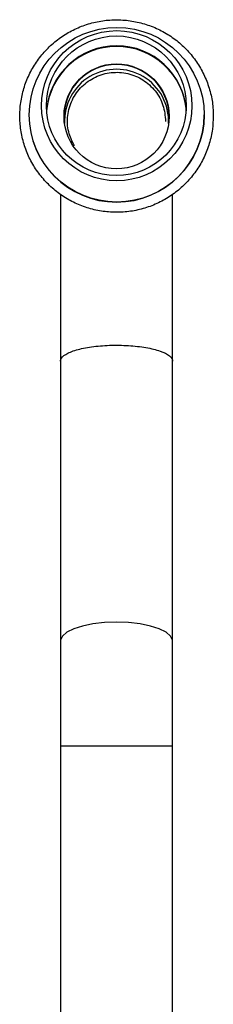
# Model space of a CAD drawing. Units: millimetres. Extents: x 3 to 1996, y 5 to 1995.
# Drawn here: x 897 to 925, y 1639 to 1779 of the extents above; entities that cross this region are included whole.
import ezdxf

# ---------------------------------------------------------------- set-up
doc = ezdxf.new("R2010")
doc.units = ezdxf.units.MM

msp = doc.modelspace()

# ---------------------------------------------------------------- linework, layer by layer
at = {"color": 7, "linetype": 'Continuous', "lineweight": 25}
for p, q in [((898.78, 1765.62), (898.78, 1765.59)), ((923.78, 1765.59), (923.78, 1765.62)), ((903.28, 1730.4), (903.28, 1690.4)), ((919.28, 1690.4), (919.28, 1730.4)), ((903.28, 1690.4), (903.28, 1675.4)), ((919.28, 1675.4), (919.28, 1690.4)), ((903.28, 1675.4), (903.28, 1562.1)), ((919.28, 1562.1), (919.28, 1675.4))]:
    msp.add_line(p, q, dxfattribs=at)
at = {"color": 8, "linetype": 'Continuous', "lineweight": 25}
for p, q in [((911.28, 1675.4), (903.28, 1675.4)), ((919.28, 1675.4), (911.28, 1675.4))]:
    msp.add_line(p, q, dxfattribs=at)
at = {"color": 8, "linetype": 'Continuous', "lineweight": 25, "flags": 128}
for points in [[(911.28, 1693.14), (909.56, 1693.07), (907.92, 1692.88), (906.44, 1692.58), (905.18, 1692.17), (904.21, 1691.68), (903.57, 1691.13), (903.29, 1690.55), (903.28, 1690.4)], [(919.28, 1690.4), (919.27, 1690.55), (918.99, 1691.13), (918.35, 1691.68), (917.38, 1692.17), (916.12, 1692.58), (914.64, 1692.88), (913, 1693.07), (911.28, 1693.14)]]:
    msp.add_lwpolyline(points, dxfattribs=at)
at = {"color": 7, "linetype": 'Continuous', "lineweight": 25}
for centre, radius in [((911.31, 1765.61), 12.47), ((911.31, 1766.9), 10.72), ((911.25, 1766.9), 9.97), ((911.28, 1765.38), 7.49)]:
    msp.add_circle(centre, radius, dxfattribs=at)
for centre, radius, start, end in [((911.28, 1765.46), 10, 4.2557, 175.7443), ((911.28, 1765.29), 7.5, 0.1661, 179.8339), ((911.28, 1764.68), 7.43, 357.4171, 182.5829), ((911.28, 1765.63), 12.5, 180.1677, 359.8323)]:
    msp.add_arc(centre, radius, start, end, dxfattribs=at)
at = {"color": 8, "linetype": 'Continuous', "lineweight": 25}
msp.add_arc((911.28, 1765.37), 10, 4.5075, 175.4925, dxfattribs=at)
at = {"color": 7, "linetype": 'Continuous', "lineweight": 25}
for points, knots in [([(925.07, 1765.42), (925.06, 1765.82), (925.04, 1766.91), (924.74, 1768.67), (924.09, 1770.66), (923.15, 1772.53), (921.94, 1774.23), (920.49, 1775.73), (918.82, 1777), (916.98, 1778), (915.01, 1778.71), (912.96, 1779.12), (910.86, 1779.22), (908.78, 1779), (906.75, 1778.47), (904.83, 1777.64), (903.05, 1776.53), (901.47, 1775.16), (900.1, 1773.57), (899, 1771.8), (898.17, 1769.88), (897.65, 1767.86), (897.44, 1765.78), (897.54, 1763.69), (897.96, 1761.65), (898.68, 1759.69), (899.7, 1757.86), (900.97, 1756.2), (902.49, 1754.76), (904.2, 1753.56), (906.08, 1752.63), (908.08, 1751.99), (910.15, 1751.67), (912.24, 1751.65), (914.32, 1751.96), (916.32, 1752.57), (918.21, 1753.47), (919.94, 1754.65), (921.47, 1756.08), (922.77, 1757.72), (923.81, 1759.53), (924.55, 1761.49), (925, 1763.47), (925.05, 1764.79), (925.07, 1765.42)], [0, 0, 0, 0, 0.0137283, 0.0378127, 0.0619123, 0.0860124, 0.1101139, 0.1342175, 0.1583237, 0.1824327, 0.2065446, 0.2306591, 0.2547758, 0.278894, 0.3030126, 0.3271308, 0.3512478, 0.3753629, 0.3994755, 0.4235853, 0.4476923, 0.4717966, 0.4958988, 0.5199994, 0.5440992, 0.5681988, 0.5922992, 0.6164012, 0.6405054, 0.6646123, 0.6887221, 0.7128347, 0.7369499, 0.761067, 0.7851854, 0.809304, 0.833422, 0.8575386, 0.881653, 0.9057649, 0.929874, 0.9539803, 0.978084, 1, 1, 1, 1]), ([(905.27, 1761.18), (904.95, 1761.82), (904.28, 1763.17), (904.2, 1765.51), (904.86, 1767.8), (906.25, 1769.74), (908.21, 1771.11), (910.52, 1771.76), (912.91, 1771.62), (915.12, 1770.69), (916.88, 1769.09), (918.06, 1767), (918.2, 1765.44), (918.27, 1764.66)], [0, 0, 0, 0, 0.0836, 0.175395, 0.26719, 0.358972, 0.450676, 0.542416, 0.634156, 0.725894, 0.817637, 0.909391, 1, 1, 1, 1]), ([(903.28, 1754.27), (903.28, 1753.61), (903.28, 1752.06), (903.28, 1749.19), (903.28, 1745.84), (903.28, 1742.19), (903.28, 1738.39), (903.28, 1734.38), (903.28, 1731.71), (903.28, 1730.41)], [0, 0, 0, 0, 0.097853, 0.230648, 0.389555, 0.525917, 0.676962, 0.842695, 1, 1, 1, 1]), ([(919.28, 1730.41), (919.28, 1731.5), (919.28, 1733.76), (919.28, 1737.14), (919.28, 1740.35), (919.28, 1743.39), (919.28, 1746.17), (919.28, 1748.63), (919.28, 1750.82), (919.28, 1752.7), (919.28, 1753.83), (919.28, 1754.27)], [0, 0, 0, 0, 0.132296, 0.273306, 0.399966, 0.512286, 0.639694, 0.741603, 0.826613, 0.933123, 1, 1, 1, 1]), ([(903.28, 1730.4), (903.28, 1730.41), (903.28, 1730.48), (903.34, 1730.82), (903.89, 1731.4), (905.44, 1732.04), (907.65, 1732.49), (910.27, 1732.72), (913, 1732.68), (915.55, 1732.39), (917.61, 1731.88), (918.95, 1731.2), (919.28, 1730.67), (919.28, 1730.41), (919.28, 1730.4)], [0, 0, 0, 0, 0.002162, 0.031494, 0.13909, 0.246393, 0.353514, 0.460577, 0.567748, 0.675117, 0.782657, 0.890248, 0.997838, 1, 1, 1, 1])]:
    msp.add_open_spline(points, degree=3, knots=knots, dxfattribs=at)

doc.saveas('drawing.dxf')
